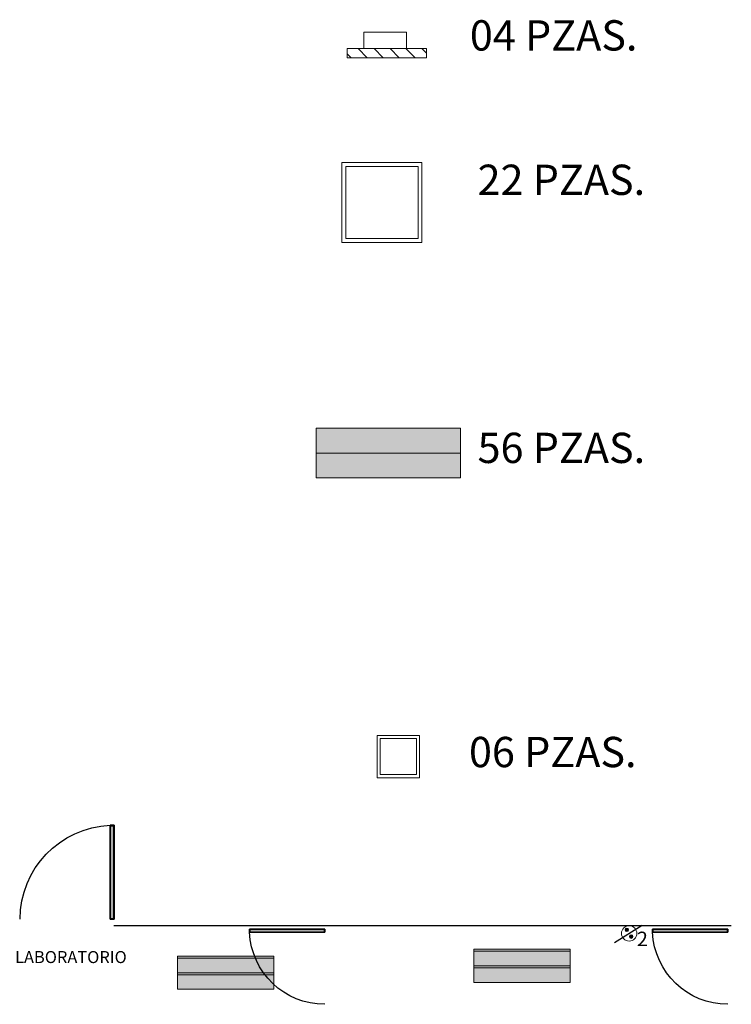
# Model space of a CAD drawing. Units: metres. Extents: x 2824 to 3665, y 573 to 766.
# Drawn here: x 3199 to 3208, y 613 to 625 of the extents above; entities that cross this region are included whole.
import ezdxf

# ---------------------------------------------------------------- set-up
doc = ezdxf.new("R2010")
doc.units = ezdxf.units.M
for name, color, linetype in [('1 proyecto', 1, 'Continuous'), ('1.1  APAGADORES', 130, 'Continuous'), ('1.1 lamparas', 130, 'Continuous')]:
    doc.layers.add(name, color=color, linetype=linetype)
doc.styles.add('100', font='swissel.ttf', dxfattribs={"height": 0.254})
doc.styles.add('ROMANS', font='swissel.ttf', dxfattribs={"height": 0.35})
doc.styles.add('sw60', font='swissel.ttf', dxfattribs={"height": 0.3043})

# ---------------------------------------------------------------- blocks, each defined once
blk = doc.blocks.new('P')
for p, q in [((0.0026, 0.8857), (0.0026, 0)), ((0.0399, 0), (0.0399, 0.8857))]:
    blk.add_line(p, q)
for points in [[(0.0399, 0), (0.0026, 0), (0.0026, 0.8857), (0.0399, 0.8857)], [(0.0399, 0.8857), (0.0026, 0.8857), (0.0026, 0), (0.0399, 0)]]:
    blk.add_lwpolyline(points, close=True)
at = {"const_width": 0.005}
blk.add_lwpolyline([(0.0299, 0.8757), (0.0126, 0.8757), (0.0126, 0.01), (0.0299, 0.01)], close=True, dxfattribs=at)
blk.add_arc((0.0011, -0.0006), 0.8872, 0.03863, 87.49741)
blk = doc.blocks.new('A$C01def8de')
at = {"layer": '1 proyecto'}
for q in [(16.638, 10.959), (14.813, 10.959)]:
    blk.add_line((8.817, 10.959), q, dxfattribs=at)
at = {"layer": '1 proyecto', "xscale": -1.343897729919157, "yscale": 1.343897729919157, "zscale": 1.343897729919157}
blk.add_blockref('P', (8.821, 11.038), dxfattribs=at)
at = {"layer": '1 proyecto', "xscale": -1.075426452897091, "yscale": 1.075426452897091, "zscale": 1.075426452897091, "rotation": 90}
for p in [(11.487, 10.915), (16.593, 10.915)]:
    blk.add_blockref('P', p, dxfattribs=at)
at = {"layer": '1 proyecto', "linetype": 'Continuous', "style": 'sw60'}
blk.add_text('LABORATORIO', height=0.1524, dxfattribs=at).set_placement((7.564, 10.482))
blk = doc.blocks.new('A$Cb388e522')
at = {"layer": '1.1  APAGADORES', "lineweight": 13, "ltscale": 0.5, "transparency": 33554687}
h = blk.add_hatch(color=256, dxfattribs=at)
h.dxf.hatch_style = 1
h.paths.add_polyline_path([(0.636, 0.576, 1), (0.476, 0.576, 1)])
h = blk.add_hatch(color=256, dxfattribs=at)
h.dxf.hatch_style = 1
h.paths.add_polyline_path([(0.836, 0.269, 1), (0.676, 0.269, 1)])
at = {"layer": '1.1  APAGADORES', "lineweight": 25, "ltscale": 0.5}
blk.add_lwpolyline([(0, 0), (1.257, 0.781)], dxfattribs=at)
at = {"layer": '1.1  APAGADORES', "lineweight": 20, "ltscale": 0.5}
blk.add_circle((0.664, 0.414), 0.348, dxfattribs=at)
at = {"layer": '1.1  APAGADORES', "lineweight": 13, "ltscale": 0.5}
for centre in [(0.556, 0.576), (0.756, 0.269)]:
    blk.add_circle(centre, 0.0803, dxfattribs=at)

msp = doc.modelspace()

# ---------------------------------------------------------------- hatches: boundary and pattern name
at = {"layer": '1.1 lamparas', "lineweight": 13}
h = msp.add_hatch(dxfattribs=at)
h.set_pattern_fill('ANSI31', color=256, scale=0.045, angle=-90)
h.set_pattern_definition([(315, (1794.11681, 8107.93386), (0.1010278814, 0.1010278814), [])])
h.paths.add_polyline_path([(3204.2664, 624.939), (3204.2664, 625.0551), (3203.2647, 625.0551), (3203.2647, 624.939)])
h = msp.add_hatch(color=256, dxfattribs=at)
h.dxf.hatch_style = 1
h.paths.add_polyline_path([(3204.7, 620.2456), (3202.87, 620.2456), (3202.87, 619.9306), (3204.7, 619.9306)])
h.paths.add_polyline_path([(3204.7, 619.9306), (3202.87, 619.9306), (3202.87, 619.6156), (3204.7, 619.6156)])
h = msp.add_hatch(color=256, dxfattribs=at)
h.dxf.hatch_style = 1
h.paths.add_polyline_path([(3204.8673, 613.6443), (3204.8673, 613.4343), (3206.0873, 613.4343), (3206.0873, 613.6443)])
h = msp.add_hatch(color=256, dxfattribs=at)
h.dxf.hatch_style = 1
h.paths.add_polyline_path([(3201.1129, 613.5563), (3201.1129, 613.3463), (3202.3329, 613.3463), (3202.3329, 613.5563)])
h = msp.add_hatch(color=256, dxfattribs=at)
h.dxf.hatch_style = 1
h.paths.add_polyline_path([(3201.1129, 613.3463), (3201.1129, 613.1363), (3202.3329, 613.1363), (3202.3329, 613.3463)])
h = msp.add_hatch(color=256, dxfattribs=at)
h.dxf.hatch_style = 1
h.paths.add_polyline_path([(3204.8673, 613.4343), (3204.8673, 613.2243), (3206.0873, 613.2243), (3206.0873, 613.4343)])

# ---------------------------------------------------------------- linework, layer by layer
for points in [[(3204.0127, 625.2657), (3204.0127, 625.0551), (3203.4722, 625.0551), (3203.4722, 625.2657)], [(3204.2664, 625.0551), (3204.2664, 624.939), (3203.2647, 624.939), (3203.2647, 625.0551)], [(3203.1953, 622.5982), (3204.2103, 622.5982), (3204.2103, 623.6132), (3203.1953, 623.6132)], [(3203.2453, 622.6482), (3204.1603, 622.6482), (3204.1603, 623.5632), (3203.2453, 623.5632)], [(3202.87, 620.2456), (3202.87, 619.9306), (3204.7, 619.9306), (3204.7, 620.2456)], [(3202.87, 619.9306), (3202.87, 619.6156), (3204.7, 619.6156), (3204.7, 619.9306)], [(3204.8673, 613.6443), (3204.8673, 613.4343), (3206.0873, 613.4343), (3206.0873, 613.6443)], [(3204.8673, 613.6443), (3204.8673, 613.4343), (3206.0873, 613.4343), (3206.0873, 613.6443)], [(3206.0873, 613.4093), (3206.0873, 613.6193), (3204.8673, 613.6193), (3204.8673, 613.4093)], [(3201.1129, 613.5563), (3201.1129, 613.3463), (3202.3329, 613.3463), (3202.3329, 613.5563)], [(3201.1129, 613.5563), (3201.1129, 613.3463), (3202.3329, 613.3463), (3202.3329, 613.5563)], [(3202.3329, 613.3212), (3202.3329, 613.5312), (3201.1129, 613.5312), (3201.1129, 613.3212)], [(3201.1129, 613.3463), (3201.1129, 613.1363), (3202.3329, 613.1363), (3202.3329, 613.3463)], [(3201.1129, 613.3463), (3201.1129, 613.1363), (3202.3329, 613.1363), (3202.3329, 613.3463)], [(3204.8673, 613.4343), (3204.8673, 613.2243), (3206.0873, 613.2243), (3206.0873, 613.4343)], [(3204.8673, 613.4343), (3204.8673, 613.2243), (3206.0873, 613.2243), (3206.0873, 613.4343)]]:
    msp.add_lwpolyline(points, close=True, dxfattribs=at)
at = {"layer": '1.1 lamparas', "lineweight": 13, "elevation": 0}
for points in [[(3203.6427, 615.8167), (3204.1802, 615.8167), (3204.1802, 616.3542), (3203.6427, 616.3542)], [(3203.6827, 615.8567), (3204.1402, 615.8567), (3204.1402, 616.3142), (3203.6827, 616.3142)]]:
    msp.add_lwpolyline(points, close=True, dxfattribs=at)

# ---------------------------------------------------------------- block references
at = {"layer": '1.1  APAGADORES', "lineweight": 13, "ltscale": 0.5, "xscale": 0.28, "yscale": 0.28, "zscale": 0.28}
msp.add_blockref('A$Cb388e522', (3206.6498, 613.729), dxfattribs=at)
at = {"layer": '1.1 lamparas', "lineweight": 13}
msp.add_blockref('A$C01def8de', (3191.4917, 602.9865, 0), dxfattribs=at)

# ---------------------------------------------------------------- texts
at = {"linetype": 'Continuous', "char_height": 0.384, "attachment_point": 1, "style": '100'}
for s, insert in [('\\A1;04 PZAS.', (3204.8176, 625.4154)), ('\\A1;22 PZAS.', (3204.9151, 623.5855)), ('\\A1;56 PZAS.', (3204.9151, 620.189)), ('\\A1;06 PZAS.', (3204.8061, 616.335))]:
    msp.add_mtext_dynamic_manual_height_columns(s, width=2.626993, gutter_width=7, heights=[0], dxfattribs=dict(at, insert=insert))
at = {"layer": '1.1  APAGADORES', "lineweight": 13, "ltscale": 0.5, "insert": (3206.9339, 613.8665), "char_height": 0.1835, "attachment_point": 1, "style": 'ROMANS'}
msp.add_mtext_dynamic_manual_height_columns('2', width=1.474761, gutter_width=6.552, heights=[0.7652], dxfattribs=at)

doc.saveas('drawing.dxf')
